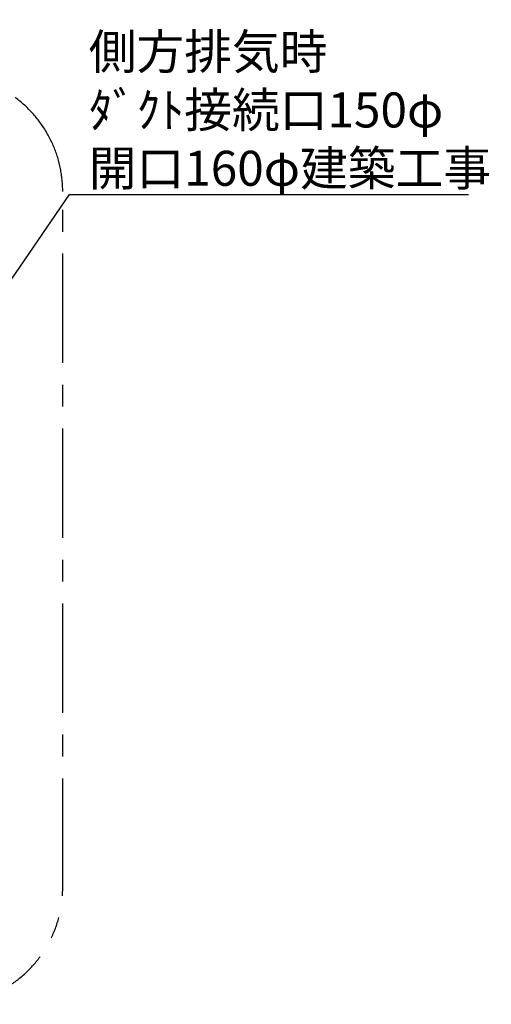
# Model space of a CAD drawing. Extents: x 0 to 26473, y -33085 to -24215.
# Drawn here: x 20366 to 21175, y -29503 to -27814 of the extents above; entities that cross this region are included whole.
import ezdxf

# ---------------------------------------------------------------- set-up
doc = ezdxf.new("R2010")
doc.units = 0
doc.header["$LTSCALE"] = 50
doc.header["$MEASUREMENT"] = 0
doc.linetypes.add('CENTER', pattern=[2, 1.25, -0.25, 0.25, -0.25])
doc.layers.get('0').update_dxf_attribs({"linetype": 'CONTINUOUS'})
doc.layers.add('160-文字', color=254, linetype='CONTINUOUS')
doc.layers.add('180-補助', color=161, linetype='CONTINUOUS')
doc.styles.add('KH001', font='txt')
doc.dimstyles.new('KH1xx030', dxfattribs={"dimscale": 30, "dimtxt": 2, "dimasz": 0.6, "dimexe": 0.3, "dimexo": 1.2, "dimgap": 0.5, "dimtad": 3, "dimdec": 1, "dimdsep": 46, "dimlunit": 6, "dimtxsty": 'KH001', "dimblk": 'DOT', "dimcen": 1, "dimdle": 1, "dimclrd": 256, "dimclre": 256, "dimclrt": 256, "dimadec": 0, "dimazin": 0, "dimtfac": 1, "dimtdec": 1, "dimtix": 1, "dimtmove": 2, "dimatfit": 3, "dimldrblk": 'CLOSEDBLANK', "dimfxl": 1, "dimtolj": 1, "dimtzin": 0, "dimlwd": -1, "dimlwe": -1, "dimarcsym": 0})

# ---------------------------------------------------------------- blocks, each defined once
blk = doc.blocks.new('_ClosedBlank')
at = {"color": 0, "linetype": 'ByBlock', "lineweight": -2}
for p, q in [((-1, 0.167), (0, 0)), ((-1, 0.167), (-1, -0.167)), ((0, 0), (-1, -0.167))]:
    blk.add_line(p, q, dxfattribs=at)
blk = doc.blocks.new('_Dot')
at = {"color": 0, "linetype": 'ByBlock', "lineweight": -2}
blk.add_line((-0.5, 0), (-1, 0), dxfattribs=at)
at = {"color": 0, "linetype": 'ByBlock', "const_width": 0.5}
blk.add_lwpolyline([(-0.25, 0, 1), (0.25, 0, 1)], format="xyb", close=True, dxfattribs=at)

msp = doc.modelspace()

# ---------------------------------------------------------------- linework, layer by layer
at = {"layer": '180-補助', "linetype": 'CENTER', "ltscale": 3}
msp.add_lwpolyline([(18624.29, -29279.42), (18624.29, -29302.68, 0.4142136), (18824.29, -29502.68), (20240.01, -29502.68, 0.4142136), (20440.01, -29302.68), (20440.01, -28108.65, 0.4142136), (20240.01, -27908.65), (18824.29, -27908.65, 0.4142136), (18624.29, -28108.65), (18624.29, -28152.02)], format="xyb", dxfattribs=at)

# ---------------------------------------------------------------- texts
at = {"layer": '160-文字', "insert": (20484.63, -28098.89), "char_height": 60, "attachment_point": 7, "style": 'KH001'}
msp.add_mtext('\\A1;側方排気時\\Pﾀﾞｸﾄ接続口150φ\\P開口160φ建築工事', dxfattribs=at)

# ---------------------------------------------------------------- leaders
at = {"layer": '160-文字'}
for points in [[(18996.72, -28712.88), (19960.48, -27395.16), (20859.34, -27395.16)], [(19450.51, -28837.41), (20202.39, -27731.84), (21657.77, -27731.84)], [(19851.64, -28989.82), (20451.63, -28113.89), (21135.5, -28113.89)]]:
    msp.add_leader(points, dimstyle='KH1xx030', override={"dimtad": 1}, dxfattribs=at)

doc.saveas('drawing.dxf')
